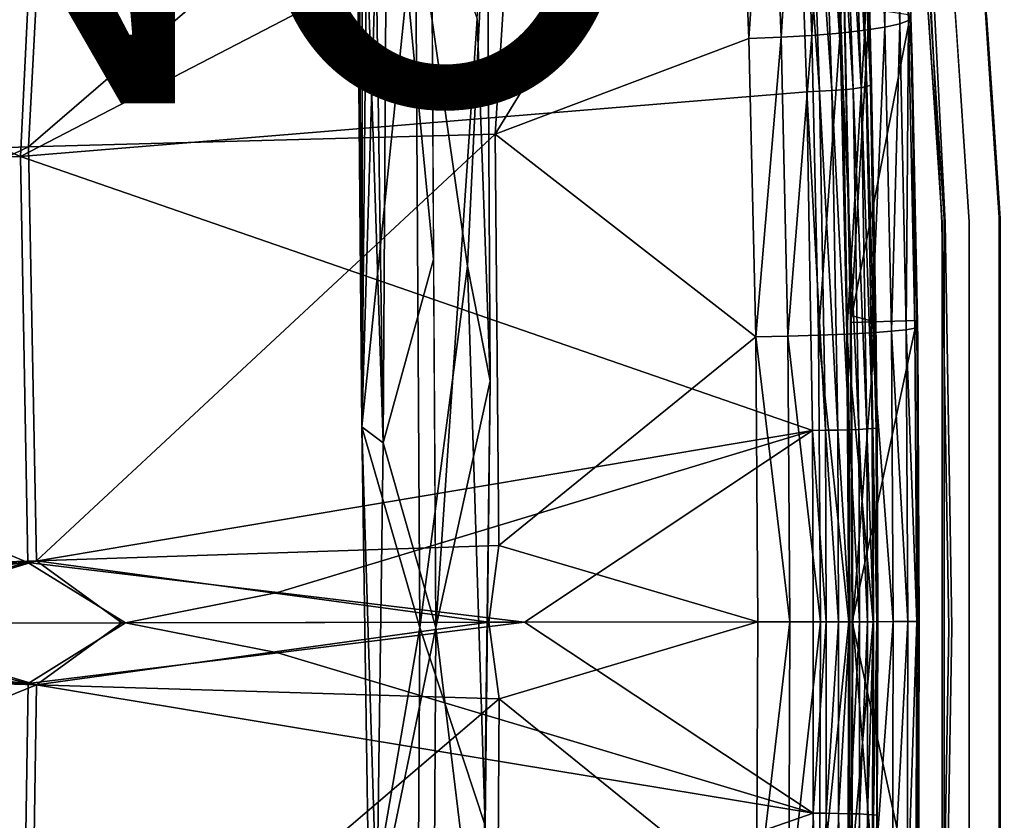
# Model space of a CAD drawing. Units: inches. Extents: x -10.4 to 10.5, y -10.1 to 10.1.
# Drawn here: x 5.8 to 10.5, y -0.9 to 2.9 of the extents above; entities that cross this region are included whole.
import ezdxf

# ---------------------------------------------------------------- set-up
doc = ezdxf.new("R2010")
doc.units = ezdxf.units.IN
doc.header["$MEASUREMENT"] = 0
for name, color, linetype in [('SEAT-BASEMETAL', 5, 'Continuous'), ('SEAT-PAD', 5, 'Continuous'), ('SEAT-PROD_NO', 7, 'Continuous'), ('SEAT-SHELL', 5, 'Continuous')]:
    doc.layers.add(name, color=color, linetype=linetype)
doc.styles.get("Standard").update_dxf_attribs({"font": 'arial.ttf'})

msp = doc.modelspace()

# ---------------------------------------------------------------- linework, layer by layer
at = {"layer": 'SEAT-BASEMETAL'}
for points in [[(7.5322, 3.9664, 16.2057), (7.5953, 4.051, 16.162), (7.5771, 0.8805, 15.9756)], [(7.5771, 0.8805, 15.9756), (7.5953, 4.051, 16.162), (7.8177, 1.7552, 15.9721)], [(7.5953, 4.051, 16.162), (7.8071, 3.5104, 16.0588), (7.8177, 1.7552, 15.9721)], [(7.5037, 3.9041, 16.5943), (7.4753, 0.9564, 16.2452), (7.5644, 3.9666, 16.6682)], [(7.5644, 3.9666, 16.6682), (7.4753, 0.9564, 16.2452), (7.7307, 3.4478, 16.6809)], [(7.5322, 3.9664, 16.2057), (7.5771, 0.8805, 15.9756), (7.4782, 3.8988, 16.28)], [(7.4607, 3.8643, 16.4964), (7.4753, 0.9564, 16.2452), (7.5037, 3.9041, 16.5943)], [(7.4501, 3.8606, 16.3834), (7.4782, 3.8988, 16.28), (7.4753, 0.9564, 16.2452)], [(7.4753, 0.9564, 16.2452), (7.4607, 3.8643, 16.4964), (7.4501, 3.8606, 16.3834)], [(7.5771, 0.8805, 15.9756), (7.4753, 0.9564, 16.2452), (7.4782, 3.8988, 16.28)], [(7.98, 1.7228, 16.4875), (8.0733, 3.6767, 16.461), (7.7307, 3.4478, 16.6809)], [(8.0867, 1.177, 16.1189), (8.0733, 3.6767, 16.461), (7.98, 1.7228, 16.4875)], [(8.0733, 3.6767, 16.461), (8.0867, 1.177, 16.1189), (8.0252, 2.9022, 16.1249)], [(8.0252, 2.9022, 16.1249), (7.8284, 0, 15.8855), (7.8071, 3.5104, 16.0588)], [(7.4753, 0.9564, 16.2452), (7.7516, 0, 16.5107), (7.7307, 3.4478, 16.6809)], [(7.7307, 3.4478, 16.6809), (7.7516, 0, 16.5107), (7.98, 1.7228, 16.4875)], [(7.8284, 0, 15.8855), (8.0252, 2.9022, 16.1249), (8.0867, 1.177, 16.1189)], [(7.5771, 0.8805, 15.9756), (7.8177, 1.7552, 15.9721), (7.8284, 0, 15.8855)], [(8.0631, -0.9442, 16.3648), (7.98, 1.7228, 16.4875), (7.7516, 0, 16.5107)], [(8.0631, -0.9442, 16.3648), (8.0867, 1.177, 16.1189), (7.98, 1.7228, 16.4875)], [(8.0867, 1.177, 16.1189), (8.0485, -1.8256, 16.0737), (7.8284, 0, 15.8855)], [(8.0631, -0.9442, 16.3648), (8.0485, -1.8256, 16.0737), (8.0867, 1.177, 16.1189)], [(7.7516, 0, 16.5107), (7.4753, 0.9564, 16.2452), (7.5106, -1.4032, 16.378)], [(7.4753, 0.9564, 16.2452), (7.5771, 0.8805, 15.9756), (7.5459, -1.3637, 16.0213)], [(7.5106, -1.4032, 16.378), (7.4753, 0.9564, 16.2452), (7.5459, -1.3637, 16.0213)], [(7.5459, -1.3637, 16.0213), (7.5771, 0.8805, 15.9756), (7.8284, 0, 15.8855)], [(7.7307, -3.4478, 16.6809), (7.7516, 0, 16.5107), (7.5106, -1.4032, 16.378)], [(7.8284, 0, 15.8855), (7.8071, -3.5104, 16.0588), (7.5459, -1.3637, 16.0213)], [(7.7516, 0, 16.5107), (7.7307, -3.4478, 16.6809), (8.0631, -0.9442, 16.3648)], [(7.8071, -3.5104, 16.0588), (7.8284, 0, 15.8855), (8.0485, -1.8256, 16.0737)]]:
    msp.add_3dface(points, dxfattribs=at)
at = {"layer": 'SEAT-PAD'}
for points in [[(9.9712, 2.8633, 17.5041), (9.9877, 4.3367, 17.5549), (9.9165, 4.3133, 17.6903)], [(9.9877, 4.3367, 17.5549), (9.9712, 2.8633, 17.5041), (10.0417, 2.8791, 17.3675)], [(10.0417, 2.8791, 17.3675), (10.0307, 4.3604, 17.4082), (9.9877, 4.3367, 17.5549)], [(10.0841, 2.8954, 17.2198), (10.0584, 4.0506, 17.207), (10.0307, 4.3604, 17.4082)], [(10.0307, 4.3604, 17.4082), (10.0417, 2.8791, 17.3675), (10.0841, 2.8954, 17.2198)], [(5.8848, 2.2925, 17.7513), (8.2376, 4.3192, 18.05), (5.988, 4.2526, 17.9551)], [(8.2376, 4.3192, 18.05), (5.8848, 2.2925, 17.7513), (8.1111, 2.3522, 17.8246)], [(8.1111, 2.3522, 17.8246), (9.2648, 4.2316, 18.0399), (8.2376, 4.3192, 18.05)], [(9.7574, 2.8352, 17.7233), (9.8199, 4.2913, 17.8092), (9.7015, 4.2714, 17.9068)], [(9.8199, 4.2913, 17.8092), (9.7574, 2.8352, 17.7233), (9.8752, 2.8484, 17.6242)], [(9.8752, 2.8484, 17.6242), (9.9165, 4.3133, 17.6903), (9.8199, 4.2913, 17.8092)], [(9.9165, 4.3133, 17.6903), (9.8752, 2.8484, 17.6242), (9.9712, 2.8633, 17.5041)], [(1.3767, 2.145, 17.5018), (5.988, 4.2526, 17.9551), (1.4582, 4.1118, 17.6785)], [(5.988, 4.2526, 17.9551), (1.3767, 2.145, 17.5018), (5.8848, 2.2925, 17.7513)], [(8.1111, 2.3522, 17.8246), (9.3218, 2.8094, 17.8611), (9.2648, 4.2316, 18.0399)], [(9.4185, 4.241, 18.0245), (9.2648, 4.2316, 18.0399), (9.3218, 2.8094, 17.8611)], [(9.4185, 4.241, 18.0245), (9.3218, 2.8094, 17.8611), (9.4753, 2.8152, 17.844)], [(9.4753, 2.8152, 17.844), (9.5659, 4.2544, 17.9795), (9.4185, 4.241, 18.0245)], [(9.5659, 4.2544, 17.9795), (9.4753, 2.8152, 17.844), (9.6223, 2.8239, 17.7975)], [(9.6223, 2.8239, 17.7975), (9.7015, 4.2714, 17.9068), (9.5659, 4.2544, 17.9795)], [(9.7015, 4.2714, 17.9068), (9.6223, 2.8239, 17.7975), (9.7574, 2.8352, 17.7233)], [(9.8191, 2.5695, 17.2224), (9.7173, 4.1795, 17.4559), (9.7645, 4.1872, 17.4167)], [(9.8574, 2.5748, 17.1743), (9.7645, 4.1872, 17.4167), (9.803, 4.1958, 17.3692)], [(9.7645, 4.1872, 17.4167), (9.8574, 2.5748, 17.1743), (9.8191, 2.5695, 17.2224)], [(9.8855, 2.5805, 17.1196), (9.803, 4.1958, 17.3692), (9.8313, 4.2048, 17.3151)], [(9.803, 4.1958, 17.3692), (9.8855, 2.5805, 17.1196), (9.8574, 2.5748, 17.1743)], [(9.9024, 2.5863, 17.0605), (9.8313, 4.2048, 17.3151), (9.8485, 4.2141, 17.2564)], [(9.8313, 4.2048, 17.3151), (9.9024, 2.5863, 17.0605), (9.8855, 2.5805, 17.1196)], [(9.9073, 2.592, 16.9992), (9.8485, 4.2141, 17.2564), (9.8537, 4.2231, 17.1955)], [(9.9073, 2.592, 16.9992), (9.9024, 2.5863, 17.0605), (9.8485, 4.2141, 17.2564)], [(9.8972, 2.9663, 16.9968), (9.9073, 2.592, 16.9992), (9.8537, 4.2231, 17.1955)], [(5.8462, 2.2458, 17.2334), (1.6611, 4.0345, 17.1659), (5.9398, 4.1741, 17.4249)], [(9.543, 4.1641, 17.5096), (5.8462, 2.2458, 17.2334), (5.9398, 4.1741, 17.4249)], [(9.5981, 2.5555, 17.3177), (5.8462, 2.2458, 17.2334), (9.543, 4.1641, 17.5096)], [(9.543, 4.1641, 17.5096), (9.6044, 4.1677, 17.5032), (9.6594, 2.5576, 17.3107)], [(9.543, 4.1641, 17.5096), (9.6594, 2.5576, 17.3107), (9.5981, 2.5555, 17.3177)], [(9.7181, 2.5607, 17.292), (9.6044, 4.1677, 17.5032), (9.6632, 4.1729, 17.4851)], [(9.6044, 4.1677, 17.5032), (9.7181, 2.5607, 17.292), (9.6594, 2.5576, 17.3107)], [(9.7721, 2.5648, 17.2622), (9.6632, 4.1729, 17.4851), (9.7173, 4.1795, 17.4559)], [(9.6632, 4.1729, 17.4851), (9.7721, 2.5648, 17.2622), (9.7181, 2.5607, 17.292)], [(9.7173, 4.1795, 17.4559), (9.8191, 2.5695, 17.2224), (9.7721, 2.5648, 17.2622)], [(10.1018, 2.7134, 17.0469), (10.0936, 2.9221, 16.87), (10.0584, 4.0506, 17.207)], [(10.0841, 2.8954, 17.2198), (10.1018, 2.7134, 17.0469), (10.0584, 4.0506, 17.207)], [(1.6611, 4.0345, 17.1659), (5.8462, 2.2458, 17.2334), (1.5897, 2.1023, 16.9996)], [(9.7771, 2.97, 16.8806), (9.8093, 1.4875, 16.8832), (9.7787, 2.973, 16.9996)], [(9.8075, 1.4543, 16.7634), (9.8093, 1.4875, 16.8832), (9.7771, 2.97, 16.8806)], [(9.7771, 2.97, 16.8806), (10.0936, 2.9221, 16.87), (9.8075, 1.4543, 16.7634)], [(9.8972, 2.9663, 16.9968), (9.7787, 2.973, 16.9996), (9.8093, 1.4875, 16.8832)], [(9.8972, 2.9663, 16.9968), (9.8093, 1.4875, 16.8832), (9.9282, 1.4554, 16.8794)], [(9.9282, 1.4554, 16.8794), (9.9073, 2.592, 16.9992), (9.8972, 2.9663, 16.9968)], [(9.8075, 1.4543, 16.7634), (10.0936, 2.9221, 16.87), (10.1227, 1.4642, 16.7578)], [(10.1018, 2.7134, 17.0469), (10.1227, 1.4642, 16.7578), (10.0936, 2.9221, 16.87)], [(10.0022, 1.4127, 17.3931), (10.0417, 2.8791, 17.3675), (9.9712, 2.8633, 17.5041)], [(10.0417, 2.8791, 17.3675), (10.0022, 1.4127, 17.3931), (10.0724, 1.4202, 17.2559)], [(10.0724, 1.4202, 17.2559), (10.0841, 2.8954, 17.2198), (10.0417, 2.8791, 17.3675)], [(10.0841, 2.8954, 17.2198), (10.0724, 1.4202, 17.2559), (10.1144, 1.428, 17.1076)], [(10.1144, 1.428, 17.1076), (10.1018, 2.7134, 17.0469), (10.0841, 2.8954, 17.2198)], [(9.5077, 1.3892, 17.7366), (9.6223, 2.8239, 17.7975), (9.4753, 2.8152, 17.844)], [(9.6223, 2.8239, 17.7975), (9.5077, 1.3892, 17.7366), (9.6545, 1.3936, 17.6891)], [(9.6545, 1.3936, 17.6891), (9.7574, 2.8352, 17.7233), (9.6223, 2.8239, 17.7975)], [(9.7574, 2.8352, 17.7233), (9.6545, 1.3936, 17.6891), (9.7892, 1.3991, 17.614)], [(9.7892, 1.3991, 17.614), (9.8752, 2.8484, 17.6242), (9.7574, 2.8352, 17.7233)], [(9.8752, 2.8484, 17.6242), (9.7892, 1.3991, 17.614), (9.9066, 1.4055, 17.5141)], [(9.9066, 1.4055, 17.5141), (9.9712, 2.8633, 17.5041), (9.8752, 2.8484, 17.6242)], [(9.9712, 2.8633, 17.5041), (9.9066, 1.4055, 17.5141), (10.0022, 1.4127, 17.3931)], [(8.1111, 2.3522, 17.8246), (9.3545, 1.3862, 17.7545), (9.3218, 2.8094, 17.8611)], [(9.3545, 1.3862, 17.7545), (9.4753, 2.8152, 17.844), (9.3218, 2.8094, 17.8611)], [(9.3545, 1.3862, 17.7545), (9.5077, 1.3892, 17.7366), (9.4753, 2.8152, 17.844)], [(10.1275, 1.3736, 16.9509), (10.1227, 1.4642, 16.7578), (10.1018, 2.7134, 17.0469)], [(10.1144, 1.428, 17.1076), (10.1275, 1.3736, 16.9509), (10.1018, 2.7134, 17.0469)], [(9.9299, 0.9507, 16.9593), (9.8855, 2.5805, 17.1196), (9.9024, 2.5863, 17.0605)], [(9.9347, 0.9528, 16.8978), (9.9024, 2.5863, 17.0605), (9.9073, 2.592, 16.9992)], [(9.9024, 2.5863, 17.0605), (9.9347, 0.9528, 16.8978), (9.9299, 0.9507, 16.9593)], [(9.9282, 1.4554, 16.8794), (9.9347, 0.9528, 16.8978), (9.9073, 2.592, 16.9992)], [(9.6263, 0.9396, 17.2188), (5.8462, 2.2458, 17.2334), (9.5981, 2.5555, 17.3177)], [(9.5981, 2.5555, 17.3177), (9.6594, 2.5576, 17.3107), (9.6876, 0.9404, 17.2115)], [(9.5981, 2.5555, 17.3177), (9.6876, 0.9404, 17.2115), (9.6263, 0.9396, 17.2188)], [(9.7463, 0.9415, 17.1925), (9.6594, 2.5576, 17.3107), (9.7181, 2.5607, 17.292)], [(9.6594, 2.5576, 17.3107), (9.7463, 0.9415, 17.1925), (9.6876, 0.9404, 17.2115)], [(9.8001, 0.943, 17.1623), (9.7181, 2.5607, 17.292), (9.7721, 2.5648, 17.2622)], [(9.7181, 2.5607, 17.292), (9.8001, 0.943, 17.1623), (9.7463, 0.9415, 17.1925)], [(9.847, 0.9447, 17.1222), (9.7721, 2.5648, 17.2622), (9.8191, 2.5695, 17.2224)], [(9.7721, 2.5648, 17.2622), (9.847, 0.9447, 17.1222), (9.8001, 0.943, 17.1623)], [(9.8852, 0.9466, 17.0737), (9.8191, 2.5695, 17.2224), (9.8574, 2.5748, 17.1743)], [(9.8191, 2.5695, 17.2224), (9.8852, 0.9466, 17.0737), (9.847, 0.9447, 17.1222)], [(9.9132, 0.9486, 17.0187), (9.8574, 2.5748, 17.1743), (9.8855, 2.5805, 17.1196)], [(9.8574, 2.5748, 17.1743), (9.9132, 0.9486, 17.0187), (9.8852, 0.9466, 17.0737)], [(9.8855, 2.5805, 17.1196), (9.9299, 0.9507, 16.9593), (9.9132, 0.9486, 17.0187)], [(5.9222, 0.3172, 17.6813), (8.1111, 2.3522, 17.8246), (5.8848, 2.2925, 17.7513)], [(8.1111, 2.3522, 17.8246), (5.9222, 0.3172, 17.6813), (8.1287, 0.3906, 17.7367)], [(8.1287, 0.3906, 17.7367), (9.3545, 1.3862, 17.7545), (8.1111, 2.3522, 17.8246)], [(1.4185, 0.1656, 17.4443), (5.8848, 2.2925, 17.7513), (1.3767, 2.145, 17.5018)], [(5.8848, 2.2925, 17.7513), (1.4185, 0.1656, 17.4443), (5.9222, 0.3172, 17.6813)], [(5.8819, 0.3098, 17.1675), (1.5897, 2.1023, 16.9996), (5.8462, 2.2458, 17.2334)], [(9.6263, 0.9396, 17.2188), (5.8819, 0.3098, 17.1675), (5.8462, 2.2458, 17.2334)], [(1.5897, 2.1023, 16.9996), (5.8819, 0.3098, 17.1675), (1.6337, 0.1646, 16.9458)], [(9.8075, 1.4543, 16.7634), (9.818, 0.0274, 16.8456), (9.8093, 1.4875, 16.8832)], [(9.8075, 1.4543, 16.7634), (10.1227, 1.4642, 16.7578), (9.8155, 0.0274, 16.7275)], [(9.9282, 1.4554, 16.8794), (9.8093, 1.4875, 16.8832), (9.818, 0.0274, 16.8456)], [(9.8155, 0.0274, 16.7275), (10.1227, 1.4642, 16.7578), (10.131, 0.0279, 16.7208)], [(10.1275, 1.3736, 16.9509), (10.131, 0.0279, 16.7208), (10.1227, 1.4642, 16.7578)], [(9.818, 0.0274, 16.8456), (9.8075, 1.4543, 16.7634), (9.8155, 0.0274, 16.7275)], [(9.9282, 1.4554, 16.8794), (9.818, 0.0274, 16.8456), (9.9367, 0.0276, 16.843)], [(10.0112, 0.0277, 17.3587), (10.0022, 1.4127, 17.3931), (9.9066, 1.4055, 17.5141)], [(9.9367, 0.0276, 16.843), (9.9347, 0.9528, 16.8978), (9.9282, 1.4554, 16.8794)], [(10.0811, 0.0278, 17.2214), (10.0724, 1.4202, 17.2559), (10.0022, 1.4127, 17.3931)], [(10.0811, 0.0278, 17.2214), (10.0022, 1.4127, 17.3931), (10.0112, 0.0277, 17.3587)], [(10.123, 0.0279, 17.0726), (10.1144, 1.428, 17.1076), (10.0724, 1.4202, 17.2559)], [(10.123, 0.0279, 17.0726), (10.0724, 1.4202, 17.2559), (10.0811, 0.0278, 17.2214)], [(10.123, 0.0279, 17.0726), (10.1275, 1.3736, 16.9509), (10.1144, 1.428, 17.1076)], [(8.1287, 0.3906, 17.7367), (9.3647, 0.0267, 17.7218), (9.3545, 1.3862, 17.7545)], [(9.5178, 0.0269, 17.7034), (9.5077, 1.3892, 17.7366), (9.3545, 1.3862, 17.7545)], [(9.5178, 0.0269, 17.7034), (9.3545, 1.3862, 17.7545), (9.3647, 0.0267, 17.7218)], [(9.6643, 0.0272, 17.6555), (9.6545, 1.3936, 17.6891), (9.5077, 1.3892, 17.7366)], [(9.6643, 0.0272, 17.6555), (9.5077, 1.3892, 17.7366), (9.5178, 0.0269, 17.7034)], [(9.7987, 0.0274, 17.5801), (9.7892, 1.3991, 17.614), (9.6545, 1.3936, 17.6891)], [(9.7987, 0.0274, 17.5801), (9.6545, 1.3936, 17.6891), (9.6643, 0.0272, 17.6555)], [(9.9158, 0.0275, 17.4798), (9.9066, 1.4055, 17.5141), (9.7892, 1.3991, 17.614)], [(9.9158, 0.0275, 17.4798), (9.7892, 1.3991, 17.614), (9.7987, 0.0274, 17.5801)], [(10.0112, 0.0277, 17.3587), (9.9066, 1.4055, 17.5141), (9.9158, 0.0275, 17.4798)], [(10.1275, 1.3736, 16.9509), (10.123, 0.0279, 17.0726), (10.135, 0.0279, 16.9186)], [(10.131, 0.0279, 16.7208), (10.1275, 1.3736, 16.9509), (10.135, 0.0279, 16.9186)], [(9.6263, 0.9396, 17.2188), (9.6876, 0.9404, 17.2115), (9.6908, 0.0272, 17.1967)], [(9.7494, 0.0273, 17.1775), (9.6876, 0.9404, 17.2115), (9.7463, 0.9415, 17.1925)], [(9.6908, 0.0272, 17.1967), (9.6876, 0.9404, 17.2115), (9.7494, 0.0273, 17.1775)], [(9.8032, 0.0274, 17.1473), (9.7463, 0.9415, 17.1925), (9.8001, 0.943, 17.1623)], [(9.7494, 0.0273, 17.1775), (9.7463, 0.9415, 17.1925), (9.8032, 0.0274, 17.1473)], [(9.85, 0.0274, 17.1071), (9.8001, 0.943, 17.1623), (9.847, 0.9447, 17.1222)], [(9.8032, 0.0274, 17.1473), (9.8001, 0.943, 17.1623), (9.85, 0.0274, 17.1071)], [(9.8882, 0.0275, 17.0587), (9.847, 0.9447, 17.1222), (9.8852, 0.9466, 17.0737)], [(9.85, 0.0274, 17.1071), (9.847, 0.9447, 17.1222), (9.8882, 0.0275, 17.0587)], [(9.9161, 0.0275, 17.0037), (9.8852, 0.9466, 17.0737), (9.9132, 0.9486, 17.0187)], [(9.8882, 0.0275, 17.0587), (9.8852, 0.9466, 17.0737), (9.9161, 0.0275, 17.0037)], [(9.9328, 0.0276, 16.9441), (9.9132, 0.9486, 17.0187), (9.9299, 0.9507, 16.9593)], [(9.9161, 0.0275, 17.0037), (9.9132, 0.9486, 17.0187), (9.9328, 0.0276, 16.9441)], [(9.9376, 0.0276, 16.8825), (9.9299, 0.9507, 16.9593), (9.9347, 0.9528, 16.8978)], [(9.9328, 0.0276, 16.9441), (9.9299, 0.9507, 16.9593), (9.9376, 0.0276, 16.8825)], [(9.9347, 0.9528, 16.8978), (9.9367, 0.0276, 16.843), (9.9376, 0.0276, 16.8825)], [(9.6263, 0.9396, 17.2188), (7.0731, 0.1674, 17.2056), (5.8819, 0.3098, 17.1675)], [(7.0731, 0.1674, 17.2056), (9.6263, 0.9396, 17.2188), (8.2507, 0.0249, 17.223)], [(8.2507, 0.0249, 17.223), (9.6263, 0.9396, 17.2188), (9.6295, 0.0271, 17.2041)], [(9.6263, 0.9396, 17.2188), (9.6908, 0.0272, 17.1967), (9.6295, 0.0271, 17.2041)], [(5.9222, 0.3172, 17.6813), (8.0811, 0.0247, 17.7347), (8.1287, 0.3906, 17.7367)], [(8.1287, 0.3906, 17.7367), (8.0811, 0.0247, 17.7347), (9.3647, 0.0267, 17.7218)], [(1.4185, 0.1656, 17.4443), (4.9289, 0.0198, 17.6391), (5.9222, 0.3172, 17.6813)], [(5.8819, 0.3098, 17.1675), (3.1774, 0.017, 17.0392), (1.6337, 0.1646, 16.9458)], [(5.8819, 0.3098, 17.1675), (4.7562, 0.0195, 17.1189), (3.1774, 0.017, 17.0392)], [(5.8819, 0.3098, 17.1675), (6.3475, 0.022, 17.1831), (4.7562, 0.0195, 17.1189)], [(5.9222, 0.3172, 17.6813), (4.9289, 0.0198, 17.6391), (6.3299, 0.0219, 17.6946)], [(7.0731, 0.1674, 17.2056), (6.3475, 0.022, 17.1831), (5.8819, 0.3098, 17.1675)], [(5.9222, 0.3172, 17.6813), (6.3299, 0.0219, 17.6946), (8.0811, 0.0247, 17.7347)], [(6.3475, 0.022, 17.1831), (7.0731, 0.1674, 17.2056), (8.2507, 0.0249, 17.223)], [(4.9289, 0.0198, 17.6391), (1.4189, -0.137, 17.4443), (5.9231, -0.2745, 17.6813)], [(3.1774, 0.017, 17.0392), (5.8828, -0.2673, 17.1675), (1.6342, -0.1353, 16.9458)], [(4.7562, 0.0195, 17.1189), (5.8828, -0.2673, 17.1675), (3.1774, 0.017, 17.0392)], [(6.3475, 0.022, 17.1831), (5.8828, -0.2673, 17.1675), (4.7562, 0.0195, 17.1189)], [(4.9289, 0.0198, 17.6391), (5.9231, -0.2745, 17.6813), (6.3299, 0.0219, 17.6946)], [(6.3475, 0.022, 17.1831), (7.0735, -0.1212, 17.2056), (5.8828, -0.2673, 17.1675)], [(8.0811, 0.0247, 17.7347), (5.9231, -0.2745, 17.6813), (8.1298, -0.3411, 17.7367)], [(6.3299, 0.0219, 17.6946), (5.9231, -0.2745, 17.6813), (8.0811, 0.0247, 17.7347)], [(7.0735, -0.1212, 17.2056), (6.3475, 0.022, 17.1831), (8.2507, 0.0249, 17.223)], [(9.6291, -0.8854, 17.2188), (7.0735, -0.1212, 17.2056), (8.2507, 0.0249, 17.223)], [(8.0811, 0.0247, 17.7347), (8.1298, -0.3411, 17.7367), (9.3647, 0.0267, 17.7218)], [(9.3647, 0.0267, 17.7218), (8.1298, -0.3411, 17.7367), (9.3587, -1.3329, 17.7545)], [(9.6291, -0.8854, 17.2188), (8.2507, 0.0249, 17.223), (9.6295, 0.0271, 17.2041)], [(9.3587, -1.3329, 17.7545), (9.5178, 0.0269, 17.7034), (9.3647, 0.0267, 17.7218)], [(9.512, -1.3354, 17.7366), (9.5178, 0.0269, 17.7034), (9.3587, -1.3329, 17.7545)], [(9.512, -1.3354, 17.7366), (9.6643, 0.0272, 17.6555), (9.5178, 0.0269, 17.7034)], [(9.6588, -1.3393, 17.6891), (9.6643, 0.0272, 17.6555), (9.512, -1.3354, 17.7366)], [(9.6908, 0.0272, 17.1967), (9.6291, -0.8854, 17.2188), (9.6295, 0.0271, 17.2041)], [(9.6904, -0.886, 17.2115), (9.6291, -0.8854, 17.2188), (9.6908, 0.0272, 17.1967)], [(9.6588, -1.3393, 17.6891), (9.7987, 0.0274, 17.5801), (9.6643, 0.0272, 17.6555)], [(9.7935, -1.3444, 17.614), (9.7987, 0.0274, 17.5801), (9.6588, -1.3393, 17.6891)], [(9.6904, -0.886, 17.2115), (9.7494, 0.0273, 17.1775), (9.7491, -0.887, 17.1925)], [(9.6904, -0.886, 17.2115), (9.6908, 0.0272, 17.1967), (9.7494, 0.0273, 17.1775)], [(9.7491, -0.887, 17.1925), (9.8032, 0.0274, 17.1473), (9.803, -0.8883, 17.1623)], [(9.7491, -0.887, 17.1925), (9.7494, 0.0273, 17.1775), (9.8032, 0.0274, 17.1473)], [(9.7935, -1.3444, 17.614), (9.9158, 0.0275, 17.4798), (9.7987, 0.0274, 17.5801)], [(9.9109, -1.3504, 17.5141), (9.9158, 0.0275, 17.4798), (9.7935, -1.3444, 17.614)], [(9.803, -0.8883, 17.1623), (9.85, 0.0274, 17.1071), (9.8499, -0.8898, 17.1222)], [(9.803, -0.8883, 17.1623), (9.8032, 0.0274, 17.1473), (9.85, 0.0274, 17.1071)], [(9.812, -1.3995, 16.7634), (9.818, 0.0274, 16.8456), (9.8155, 0.0274, 16.7275)], [(9.818, 0.0274, 16.8456), (9.812, -1.3995, 16.7634), (9.8138, -1.4327, 16.8832)], [(10.1272, -1.4085, 16.7578), (9.812, -1.3995, 16.7634), (9.8155, 0.0274, 16.7275)], [(9.8138, -1.4327, 16.8832), (9.9326, -1.4003, 16.8794), (9.818, 0.0274, 16.8456)], [(10.1272, -1.4085, 16.7578), (9.8155, 0.0274, 16.7275), (10.131, 0.0279, 16.7208)], [(9.818, 0.0274, 16.8456), (9.9326, -1.4003, 16.8794), (9.9367, 0.0276, 16.843)], [(9.8499, -0.8898, 17.1222), (9.8882, 0.0275, 17.0587), (9.8881, -0.8916, 17.0737)], [(9.8499, -0.8898, 17.1222), (9.85, 0.0274, 17.1071), (9.8882, 0.0275, 17.0587)], [(9.8881, -0.8916, 17.0737), (9.9161, 0.0275, 17.0037), (9.9161, -0.8936, 17.0187)], [(9.8881, -0.8916, 17.0737), (9.8882, 0.0275, 17.0587), (9.9161, 0.0275, 17.0037)], [(9.9109, -1.3504, 17.5141), (10.0112, 0.0277, 17.3587), (9.9158, 0.0275, 17.4798)], [(10.0066, -1.3573, 17.3931), (10.0112, 0.0277, 17.3587), (9.9109, -1.3504, 17.5141)], [(9.9161, -0.8936, 17.0187), (9.9328, 0.0276, 16.9441), (9.9328, -0.8956, 16.9593)], [(9.9161, -0.8936, 17.0187), (9.9161, 0.0275, 17.0037), (9.9328, 0.0276, 16.9441)], [(9.9326, -1.4003, 16.8794), (9.9376, 0.0276, 16.8825), (9.9367, 0.0276, 16.843)], [(9.9376, 0.0276, 16.8825), (9.9326, -1.4003, 16.8794), (9.933, -1.4358, 16.9206)], [(9.9328, -0.8956, 16.9593), (9.9376, 0.0276, 16.8825), (9.933, -1.4358, 16.9206)], [(9.9328, -0.8956, 16.9593), (9.9328, 0.0276, 16.9441), (9.9376, 0.0276, 16.8825)], [(10.0066, -1.3573, 17.3931), (10.0811, 0.0278, 17.2214), (10.0112, 0.0277, 17.3587)], [(10.0767, -1.3647, 17.2559), (10.0811, 0.0278, 17.2214), (10.0066, -1.3573, 17.3931)], [(10.0767, -1.3647, 17.2559), (10.123, 0.0279, 17.0726), (10.0811, 0.0278, 17.2214)], [(10.1188, -1.3722, 17.1076), (10.123, 0.0279, 17.0726), (10.0767, -1.3647, 17.2559)], [(10.1188, -1.3722, 17.1076), (10.135, 0.0279, 16.9186), (10.123, 0.0279, 17.0726)], [(10.1188, -1.3722, 17.1076), (10.1317, -1.3178, 16.9509), (10.135, 0.0279, 16.9186)], [(10.131, 0.0279, 16.7208), (10.1317, -1.3178, 16.9509), (10.1272, -1.4085, 16.7578)], [(10.1317, -1.3178, 16.9509), (10.131, 0.0279, 16.7208), (10.135, 0.0279, 16.9186)], [(1.3833, -2.1166, 17.5018), (5.9231, -0.2745, 17.6813), (1.4189, -0.137, 17.4443)], [(1.6342, -0.1353, 16.9458), (5.8532, -2.2034, 17.2334), (1.5962, -2.0732, 16.9996)], [(5.8532, -2.2034, 17.2334), (1.6342, -0.1353, 16.9458), (5.8828, -0.2673, 17.1675)], [(7.0735, -0.1212, 17.2056), (9.6291, -0.8854, 17.2188), (5.8828, -0.2673, 17.1675)], [(5.9231, -0.2745, 17.6813), (1.3833, -2.1166, 17.5018), (5.8919, -2.2499, 17.7513)], [(5.8828, -0.2673, 17.1675), (9.6291, -0.8854, 17.2188), (5.8532, -2.2034, 17.2334)], [(5.8919, -2.2499, 17.7513), (8.1298, -0.3411, 17.7367), (5.9231, -0.2745, 17.6813)], [(8.1298, -0.3411, 17.7367), (5.8919, -2.2499, 17.7513), (8.1184, -2.3028, 17.8246)], [(9.3587, -1.3329, 17.7545), (8.1298, -0.3411, 17.7367), (8.1184, -2.3028, 17.8246)], [(5.8532, -2.2034, 17.2334), (9.6291, -0.8854, 17.2188), (9.606, -2.5014, 17.3177)], [(9.6673, -2.5033, 17.3107), (9.606, -2.5014, 17.3177), (9.6291, -0.8854, 17.2188)], [(9.6673, -2.5033, 17.3107), (9.6291, -0.8854, 17.2188), (9.6904, -0.886, 17.2115)], [(9.6904, -0.886, 17.2115), (9.726, -2.5063, 17.292), (9.6673, -2.5033, 17.3107)], [(9.726, -2.5063, 17.292), (9.6904, -0.886, 17.2115), (9.7491, -0.887, 17.1925)], [(9.7491, -0.887, 17.1925), (9.78, -2.5101, 17.2622), (9.726, -2.5063, 17.292)], [(9.78, -2.5101, 17.2622), (9.7491, -0.887, 17.1925), (9.803, -0.8883, 17.1623)], [(9.803, -0.8883, 17.1623), (9.827, -2.5147, 17.2224), (9.78, -2.5101, 17.2622)], [(9.827, -2.5147, 17.2224), (9.803, -0.8883, 17.1623), (9.8499, -0.8898, 17.1222)], [(9.8499, -0.8898, 17.1222), (9.8653, -2.5199, 17.1743), (9.827, -2.5147, 17.2224)], [(9.8653, -2.5199, 17.1743), (9.8499, -0.8898, 17.1222), (9.8881, -0.8916, 17.0737)], [(9.8881, -0.8916, 17.0737), (9.8935, -2.5255, 17.1196), (9.8653, -2.5199, 17.1743)], [(9.8935, -2.5255, 17.1196), (9.8881, -0.8916, 17.0737), (9.9161, -0.8936, 17.0187)], [(9.9161, -0.8936, 17.0187), (9.9104, -2.5312, 17.0605), (9.8935, -2.5255, 17.1196)], [(9.9104, -2.5312, 17.0605), (9.9161, -0.8936, 17.0187), (9.9328, -0.8956, 16.9593)], [(9.9328, -0.8956, 16.9593), (9.933, -1.4358, 16.9206), (9.9104, -2.5312, 17.0605)]]:
    msp.add_3dface(points, dxfattribs=at)
at = {"layer": 'SEAT-SHELL'}
for points, invisible_edges in [([(10.0019, 5.7653, 17.1185), (10.1466, 3.8553, 17.21), (10.2431, 1.9312, 17.0632)], 13), ([(10.2431, 1.9312, 17.0632), (10.1616, 3.8553, 16.8743), (10.0019, 5.7653, 17.1185)], 13), ([(10.1616, 3.8553, 16.8743), (-2.8796, 1.6439, 15.6726), (-2.9087, 4.9487, 16.0473)], 13), ([(-2.9393, 4.7952, 16.4427), (-2.9117, 1.5924, 16.0861), (10.1466, 3.8553, 17.21)], 14), ([(-2.9117, 1.5924, 16.0861), (10.2431, 1.9312, 17.0632), (10.1466, 3.8553, 17.21)], 13), ([(10.2581, 1.9311, 16.728), (-2.8796, 1.6439, 15.6726), (10.1616, 3.8553, 16.8743)], 3), ([(10.116, 3.8482, 17.2592), (10.1248, 3.8834, 16.9207), (10.2541, 1.9487, 16.7229)], 13), ([(10.1616, 3.8553, 16.8743), (10.2431, 1.9312, 17.0632), (10.2754, -0.0001, 17.0143)], 13), ([(10.2754, -0.0001, 17.0143), (10.2581, 1.9311, 16.728), (10.1616, 3.8553, 16.8743)], 13), ([(10.2541, 1.9487, 16.7229), (10.2441, 1.9311, 17.0633), (10.116, 3.8482, 17.2592)], 13), ([(10.2548, 3.716, 17.2494), (10.148, 3.3689, 17.2103), (10.3143, 2.8256, 17.1583)], 3), ([(10.5162, 1.9559, 16.7542), (10.1895, 2.9161, 16.8218), (10.3966, 3.7442, 16.937)], 3), ([(10.3337, 2.5356, 17.1287), (10.3813, 3.4203, 17.1378), (10.2936, 3.136, 17.1901)], 3), ([(10.3813, 3.4203, 17.1378), (10.3337, 2.5356, 17.1287), (10.4668, 2.5953, 17.028)], 15), ([(10.4668, 2.5953, 17.028), (10.4449, 3.1755, 17.061), (10.3813, 3.4203, 17.1378)], 15), ([(10.18, 2.8896, 17.1613), (10.3143, 2.8256, 17.1583), (10.148, 3.3689, 17.2103)], 3), ([(10.4449, 3.1755, 17.061), (10.4807, 2.5565, 16.9125), (10.4402, 3.1618, 16.9744)], 13), ([(10.4668, 2.5953, 17.028), (10.509, 2.2511, 16.9416), (10.4449, 3.1755, 17.061)], 15), ([(10.4449, 3.1755, 17.061), (10.509, 2.2511, 16.9416), (10.4807, 2.5565, 16.9125)], 15), ([(10.4564, 2.9197, 16.9496), (10.4769, 2.5431, 16.8142), (10.4377, 3.1303, 16.8742)], 13), ([(10.1895, 2.9161, 16.8218), (10.5162, 1.9559, 16.7542), (10.2541, 1.9487, 16.7229)], 3), ([(10.4769, 2.5431, 16.8142), (10.4564, 2.9197, 16.9496), (10.4887, 2.4354, 16.9001)], 13), ([(10.2121, 2.4104, 17.1123), (10.3143, 2.8256, 17.1583), (10.18, 2.8896, 17.1613)], 3), ([(10.3143, 2.8256, 17.1583), (10.2121, 2.4104, 17.1123), (10.3739, 1.9352, 17.0673)], 3), ([(10.4668, 2.5953, 17.028), (10.3337, 2.5356, 17.1287), (10.4874, 2.0254, 16.9966)], 15), ([(10.509, 2.2511, 16.9416), (10.4668, 2.5953, 17.028), (10.4874, 2.0254, 16.9966)], 15), ([(10.5162, 1.9559, 16.7542), (10.4769, 2.5431, 16.8142), (10.4887, 2.4354, 16.9001)], 14), ([(10.4807, 2.5565, 16.9125), (10.509, 2.2511, 16.9416), (10.5211, 1.9512, 16.8506)], 3), ([(10.3739, 1.9352, 17.0673), (10.4874, 2.0254, 16.9966), (10.3337, 2.5356, 17.1287)], 3), ([(10.2121, 2.4104, 17.1123), (10.2441, 1.9311, 17.0633), (10.3739, 1.9352, 17.0673)], 14), ([(10.5162, 1.9559, 16.7542), (10.4887, 2.4354, 16.9001), (10.5211, 1.9512, 16.8506)], 13), ([(10.4874, 2.0254, 16.9966), (10.529, 1.68, 16.9089), (10.509, 2.2511, 16.9416)], 15), ([(10.5211, 1.9512, 16.8506), (10.509, 2.2511, 16.9416), (10.529, 1.68, 16.9089)], 15), ([(10.4874, 2.0254, 16.9966), (10.3739, 1.9352, 17.0673), (10.5065, 1.4553, 16.9677)], 15), ([(10.4874, 2.0254, 16.9966), (10.5065, 1.4553, 16.9677), (10.529, 1.68, 16.9089)], 15), ([(-2.9117, 1.5924, 16.0861), (10.2754, -0.0001, 17.0143), (10.2431, 1.9312, 17.0632)], 13), ([(-2.8796, 1.6439, 15.6726), (10.2581, 1.9311, 16.728), (10.2904, -0.0001, 16.6793)], 13), ([(10.2441, 1.9311, 17.0633), (10.2541, 1.9487, 16.7229), (10.2541, -0.0001, 16.7229)], 13), ([(10.3739, 1.4514, 17.0673), (10.3739, 1.9352, 17.0673), (10.2441, 1.9311, 17.0633)], 14), ([(10.3739, 1.4514, 17.0673), (10.2441, 1.9311, 17.0633), (10.2441, 1.4483, 17.0633), (10.3739, 0.9676, 17.0673)], 5), ([(10.2441, 1.9311, 17.0633), (10.2541, -0.0001, 16.7229), (10.2441, -0.0001, 17.0633)], 3), ([(10.2541, 1.9487, 16.7229), (10.5162, 1.9559, 16.7542), (10.5162, 0.9779, 16.7542)], 13), ([(10.2541, 1.9487, 16.7229), (10.5162, 0.9779, 16.7542), (10.2541, 0.9743, 16.7229)], 3), ([(10.2581, 1.9311, 16.728), (10.2754, -0.0001, 17.0143), (10.2904, -0.0001, 16.6793)], 3), ([(10.3739, 1.9352, 17.0673), (10.3739, 1.4514, 17.0673), (10.5065, 1.4553, 16.9677)], 14), ([(10.5162, 1.4669, 16.7542), (10.5162, 1.9559, 16.7542), (10.5211, 1.9512, 16.8506)], 14), ([(10.5162, 1.4669, 16.7542), (10.5211, 1.9512, 16.8506), (10.5211, 1.4633, 16.8506)], 13), ([(10.529, 1.68, 16.9089), (10.5211, 0.9755, 16.8506), (10.5211, 1.9512, 16.8506)], 13), ([(10.5065, 1.4553, 16.9677), (10.5408, 1.0978, 16.8969), (10.529, 1.68, 16.9089)], 15), ([(10.5211, 0.9755, 16.8506), (10.529, 1.68, 16.9089), (10.5408, 1.0978, 16.8969)], 15), ([(-2.8796, 1.6439, 15.6726), (10.2904, -0.0001, 16.6793), (-2.8798, -1.6823, 15.6748)], 3), ([(-2.9118, -1.6305, 16.0883), (10.2754, -0.0001, 17.0143), (-2.9117, 1.5924, 16.0861)], 3), ([(10.5211, 1.4633, 16.8506), (10.5162, 0.9779, 16.7542), (10.5162, 1.4669, 16.7542)], 13), ([(10.5162, 0.9779, 16.7542), (10.5211, 1.4633, 16.8506), (10.5211, 0.9755, 16.8506)], 13), ([(10.2441, 1.4483, 17.0633), (10.2441, 0.9655, 17.0633), (10.3739, 0.9676, 17.0673)], 14), ([(10.3739, 1.4514, 17.0673), (10.3739, 0.9676, 17.0673), (10.5065, 1.4553, 16.9677)], 14), ([(10.5065, 1.4553, 16.9677), (10.3739, 0.9676, 17.0673), (10.4756, 0.6333, 16.992)], 15), ([(10.5352, 0.4864, 16.9219), (10.5065, 1.4553, 16.9677), (10.4756, 0.6333, 16.992)], 15), ([(10.5408, 1.0978, 16.8969), (10.5065, 1.4553, 16.9677), (10.5352, 0.4864, 16.9219)], 15), ([(10.5408, 1.0978, 16.8969), (10.5352, 0.4864, 16.9219), (10.5211, 0.9755, 16.8506)], 15), ([(10.3739, 0.9676, 17.0673), (10.2441, 0.9655, 17.0633), (10.3739, 0.4837, 17.0673)], 3), ([(10.3739, 0.4837, 17.0673), (10.2441, 0.9655, 17.0633), (10.2441, 0.4827, 17.0633)], 13), ([(10.5162, -0.0001, 16.7542), (10.2541, 0.9743, 16.7229), (10.5162, 0.9779, 16.7542)], 3), ([(10.2541, -0.0001, 16.7229), (10.2541, 0.9743, 16.7229), (10.5162, -0.0001, 16.7542)], 14), ([(10.3739, 0.9676, 17.0673), (10.3739, -0.0001, 17.0673), (10.4756, 0.6333, 16.992)], 14), ([(10.5162, 0.9779, 16.7542), (10.5211, 0.9755, 16.8506), (10.5162, 0.4889, 16.7542)], 3), ([(10.5211, 0.9755, 16.8506), (10.5211, 0.4877, 16.8506), (10.5162, 0.4889, 16.7542)], 14), ([(10.5352, 0.4864, 16.9219), (10.5211, -0.0001, 16.8506), (10.5211, 0.9755, 16.8506)], 13), ([(10.4945, -0.0095, 16.9746), (10.4756, 0.6333, 16.992), (10.3739, -0.0001, 17.0673)], 15), ([(10.5352, 0.4864, 16.9219), (10.4756, 0.6333, 16.992), (10.4945, -0.0095, 16.9746)], 15), ([(10.2441, 0.4827, 17.0633), (10.3739, -0.0001, 17.0673), (10.3739, 0.4837, 17.0673)], 13), ([(10.3739, -0.0001, 17.0673), (10.2441, 0.4827, 17.0633), (10.2441, -0.0001, 17.0633)], 13), ([(10.5358, -0.4943, 16.9207), (10.5352, 0.4864, 16.9219), (10.4945, -0.0095, 16.9746)], 15), ([(10.5211, 0.4877, 16.8506), (10.5162, -0.0001, 16.7542), (10.5162, 0.4889, 16.7542)], 13), ([(10.5211, -0.0001, 16.8506), (10.5162, -0.0001, 16.7542), (10.5211, 0.4877, 16.8506)], 3), ([(10.5211, -0.0001, 16.8506), (10.5352, 0.4864, 16.9219), (10.5358, -0.4943, 16.9207)], 15), ([(-2.9118, -1.6305, 16.0883), (10.2431, -1.9313, 17.0632), (10.2754, -0.0001, 17.0143)], 13), ([(-2.8798, -1.6823, 15.6748), (10.2904, -0.0001, 16.6793), (10.2581, -1.9313, 16.728)], 13), ([(10.1616, -3.8554, 16.8743), (10.2581, -1.9313, 16.728), (10.2754, -0.0001, 17.0143)], 14), ([(10.2431, -1.9313, 17.0632), (10.1616, -3.8554, 16.8743), (10.2754, -0.0001, 17.0143)], 3), ([(10.2441, -0.4829, 17.0633), (10.3739, -0.0001, 17.0673), (10.2441, -0.0001, 17.0633)], 3), ([(10.3739, -0.0001, 17.0673), (10.2441, -0.4829, 17.0633), (10.3739, -0.4839, 17.0673)], 3), ([(10.2441, -1.9313, 17.0633), (10.2541, -0.0001, 16.7229), (10.2541, -1.9489, 16.7229)], 13), ([(10.2541, -0.0001, 16.7229), (10.2441, -1.9313, 17.0633), (10.2441, -0.0001, 17.0633)], 13), ([(10.2541, -0.9745, 16.7229), (10.2541, -0.0001, 16.7229), (10.5162, -0.0001, 16.7542)], 14), ([(10.2541, -0.9745, 16.7229), (10.5162, -0.0001, 16.7542), (10.5162, -0.9781, 16.7542)], 13), ([(10.2904, -0.0001, 16.6793), (10.2754, -0.0001, 17.0143), (10.2581, -1.9313, 16.728)], 3), ([(10.4945, -0.0095, 16.9746), (10.3739, -0.0001, 17.0673), (10.4769, -0.6559, 16.9913)], 15), ([(10.3739, -0.9677, 17.0673), (10.4769, -0.6559, 16.9913), (10.3739, -0.0001, 17.0673)], 3), ([(10.5358, -0.4943, 16.9207), (10.4945, -0.0095, 16.9746), (10.4769, -0.6559, 16.9913)], 15), ([(10.5211, -0.4879, 16.8506), (10.5162, -0.0001, 16.7542), (10.5211, -0.0001, 16.8506)], 3), ([(10.5162, -0.0001, 16.7542), (10.5211, -0.4879, 16.8506), (10.5162, -0.4891, 16.7542)], 3), ([(10.5211, -0.9757, 16.8506), (10.5211, -0.0001, 16.8506), (10.5358, -0.4943, 16.9207)], 14), ([(10.2441, -0.9657, 17.0633), (10.3739, -0.4839, 17.0673), (10.2441, -0.4829, 17.0633)], 3), ([(10.2441, -0.9657, 17.0633), (10.3739, -0.9677, 17.0673), (10.3739, -0.4839, 17.0673)], 13), ([(10.5358, -0.4943, 16.9207), (10.4769, -0.6559, 16.9913), (10.5065, -1.4555, 16.9677)], 15), ([(10.5408, -1.098, 16.8969), (10.5358, -0.4943, 16.9207), (10.5065, -1.4555, 16.9677)], 15), ([(10.5211, -0.9757, 16.8506), (10.5162, -0.4891, 16.7542), (10.5211, -0.4879, 16.8506)], 3), ([(10.5211, -0.9757, 16.8506), (10.5162, -0.9781, 16.7542), (10.5162, -0.4891, 16.7542)], 13), ([(10.5408, -1.098, 16.8969), (10.5211, -0.9757, 16.8506), (10.5358, -0.4943, 16.9207)], 15), ([(10.5065, -1.4555, 16.9677), (10.4769, -0.6559, 16.9913), (10.3739, -0.9677, 17.0673)], 15)]:
    msp.add_3dface(points, dxfattribs=dict(at, invisible_edges=invisible_edges))

# ---------------------------------------------------------------- texts
at = {"layer": 'SEAT-PROD_NO', "flags": 8}
msp.add_attdef('PROD_NO', (-4, 2.5), 'NOPLN100SP', height=2, dxfattribs=at)

doc.saveas('drawing.dxf')
